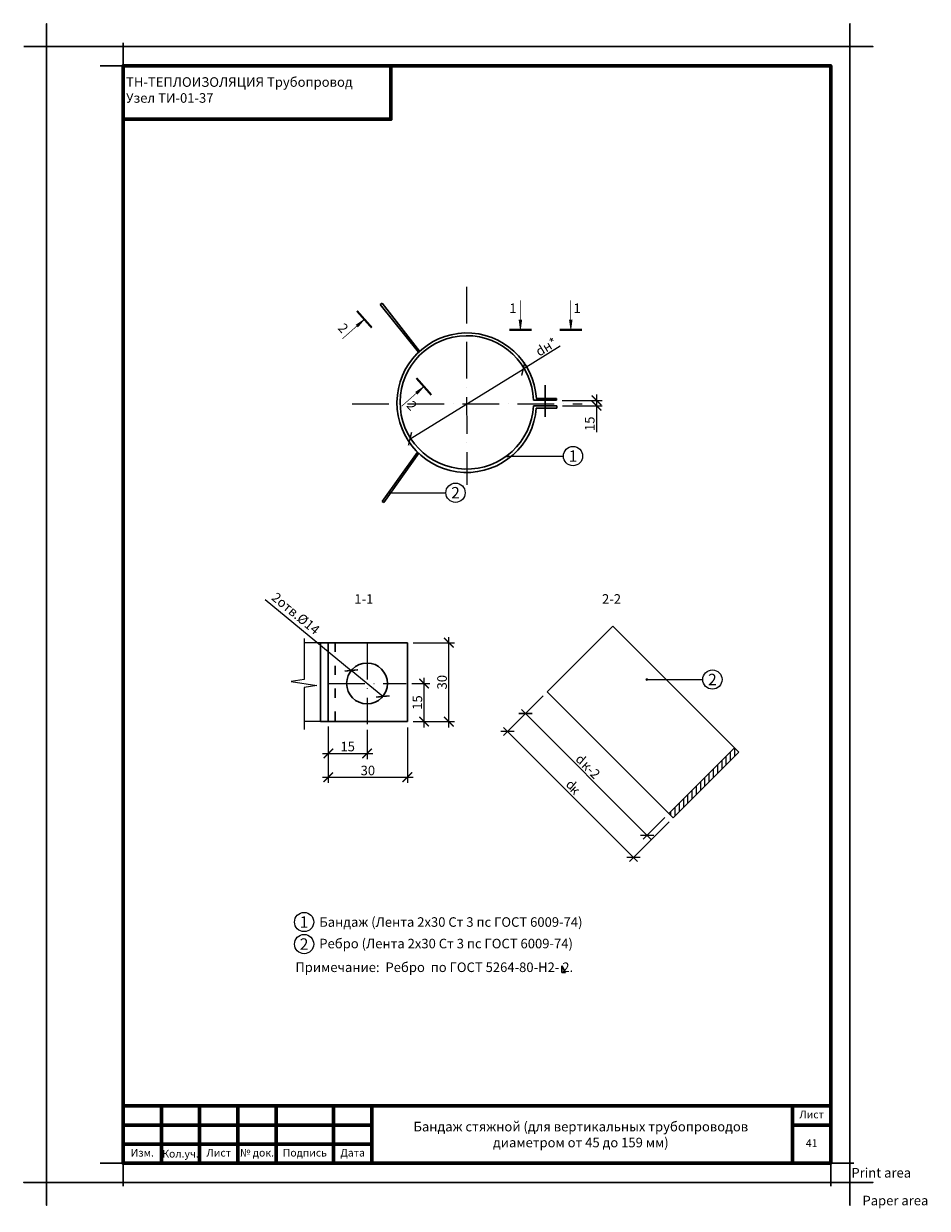
# Model space of a CAD drawing. Units: millimetres. Extents: x -4203 to 24816, y -12271 to 23287.
# Drawn here: x 605 to 2967, y 6955 to 10052 of the extents above; entities that cross this region are included whole.
import ezdxf

# ---------------------------------------------------------------- set-up
doc = ezdxf.new("R2010")
doc.units = ezdxf.units.MM
for name, pattern in [('$AUDIT_BAD_LTYPE2', [0]), ('ACAD_ISO03W100', [30, 12, -18]), ('ACAD_ISO10W100', [18, 12, -3, 0, -3])]:
    doc.linetypes.add(name, pattern=pattern)
doc.layers.get('Defpoints').update_dxf_attribs({"color": 140})
for name, color, linetype, lineweight in [('Бандаж', 114, 'Continuous', 30), ('Надписи и размеры', 7, 'Continuous', 13), ('Осевая линия', 250, 'ACAD_ISO10W100', 18), ('Рамка', 250, 'Continuous', 60), ('Сноски', 7, 'Continuous', 15), ('Сталь', 250, 'ACAD_ISO03W100', 25), ('Текст', 7, 'Continuous', 15), ('Текст в рамке', 7, 'Continuous', 30), ('Тонкая линия', 7, 'Continuous', 15)]:
    doc.layers.add(name, color=color, linetype=linetype, lineweight=lineweight)
doc.layers.add('Рамка НВ', color=70, linetype='Continuous', lineweight=30, plot=False)
doc.layers.add('Рамка НВ @ 1', color=70, linetype='Continuous', lineweight=30, plot=False)
doc.styles.add('1_10_Arial', font='ariali.ttf', dxfattribs={"height": 25})
doc.styles.add('ARIAL', font='ariali.ttf')
doc.styles.add('Arial25', font='ariali.ttf', dxfattribs={"height": 25})
doc.styles.add('SPDS', font='ariali.ttf')
doc.styles.get("Standard").update_dxf_attribs({"font": 'arial.ttf'})
doc.dimstyles.new('ISO-25', dxfattribs={"dimtxt": 2.5, "dimasz": 2.5, "dimexe": 1.25, "dimexo": 0.625, "dimtad": 1, "dimtxsty": 'Standard', "dimcen": 2.5, "dimadec": 0, "dimazin": 0, "dimtfac": 1, "dimtmove": 0, "dimatfit": 3, "dimfxl": 1, "dimarcsym": 0})
doc.dimstyles.new('mma_1_10', dxfattribs={"dimtxt": 25, "dimasz": 25, "dimexe": 15, "dimexo": 15, "dimgap": 5, "dimtad": 1, "dimdec": 0, "dimrnd": 10, "dimzin": 0, "dimdsep": 46, "dimtxsty": '1_10_Arial', "dimblk": 'ARCHTICK', "dimcen": 0, "dimdle": 15, "dimclrt": 256, "dimadec": 0, "dimazin": 0, "dimtfac": 1, "dimtdec": 0, "dimtofl": 0, "dimtmove": 0, "dimatfit": 3, "dimldrblk": 'ARCHTICK', "dimfxl": 1, "dimtolj": 1, "dimtzin": 0, "dimarcsym": 0})

# ---------------------------------------------------------------- blocks, each defined once
blk = doc.blocks.new('_ArchTick')
at = {"color": 0, "linetype": 'ByBlock', "const_width": 0.15}
blk.add_lwpolyline([(-0.5, -0.5), (0.5, 0.5)], dxfattribs=at)
blk = doc.blocks.new('*D354')
at = {"layer": 'Defpoints', "color": 0, "ltscale": 12, "transparency": 16777216}
for p in [(1997.7, 9067.5), (1998.7, 9053.3), (2102.5, 9053.3)]:
    blk.add_point(p, dxfattribs=at)
at = {"layer": 'Надписи и размеры', "color": 0, "lineweight": -2, "ltscale": 12, "transparency": 16777216}
for p, q in [((2102.5, 9082.5), (2102.5, 9053.3)), ((2012.7, 9067.5), (2117.5, 9067.5)), ((2013.7, 9053.3), (2117.5, 9053.3)), ((2102.5, 9053.3), (2102.5, 8984.1))]:
    blk.add_line(p, q, dxfattribs=at)
at = {"layer": 'Надписи и размеры', "color": 0, "lineweight": -2, "ltscale": 12, "transparency": 16777216, "xscale": 25, "yscale": 25, "zscale": 25}
for p, rotation in [((2102.5, 9067.5), 90), ((2102.5, 9053.3), 270)]:
    blk.add_blockref('_ArchTick', p, dxfattribs=dict(at, rotation=rotation))
at = {"layer": 'Надписи и размеры', "ltscale": 12, "transparency": 16777216, "insert": (2084.8, 9006.2), "char_height": 25, "attachment_point": 5, "rotation": 90, "style": '1_10_Arial'}
blk.add_mtext('\\A1;15', dxfattribs=at)
blk = doc.blocks.new('*D350')
at = {"layer": 'Defpoints', "color": 0, "ltscale": 12, "transparency": 16777216}
for p in [(1910.9, 9149.4), (1615, 8966.9)]:
    blk.add_point(p, dxfattribs=at)
at = {"layer": 'Сноски', "color": 0, "lineweight": -2, "ltscale": 12, "transparency": 16777216}
for p in [(2007.7, 9209.1), (1615, 8966.9)]:
    blk.add_line(p, (1910.9, 9149.4), dxfattribs=at)
at = {"layer": 'Сноски', "color": 0, "lineweight": -2, "ltscale": 12, "transparency": 16777216, "xscale": 25, "yscale": 25, "zscale": 25}
for p, rotation in [((1910.9, 9149.4), 211.6649766402597), ((1615, 8966.9), 31.66497664025979)]:
    blk.add_blockref('_ArchTick', p, dxfattribs=dict(at, rotation=rotation))
at = {"layer": 'Сноски', "color": 0, "ltscale": 12, "transparency": 16777216, "insert": (1971.3, 9207.4), "char_height": 25, "attachment_point": 5, "rotation": 31.665, "style": 'ARIAL'}
blk.add_mtext('{\\C7;dн*}', dxfattribs=at)
blk = doc.blocks.new('*D351')
at = {"layer": 'Defpoints', "color": 0, "ltscale": 12, "transparency": 16777216}
for p in [(1401.4, 8229.7), (1502.6, 8220.7), (1502.6, 8144.3)]:
    blk.add_point(p, dxfattribs=at)
at = {"layer": 'Надписи и размеры', "color": 0, "lineweight": -2, "ltscale": 12, "transparency": 16777216}
for p, q in [((1401.4, 8214.7), (1401.4, 8129.3)), ((1502.6, 8205.7), (1502.6, 8129.3)), ((1386.4, 8144.3), (1517.6, 8144.3))]:
    blk.add_line(p, q, dxfattribs=at)
at = {"layer": 'Надписи и размеры', "color": 0, "lineweight": -2, "ltscale": 12, "transparency": 16777216, "xscale": 25, "yscale": 25, "zscale": 25, "rotation": 180}
blk.add_blockref('_ArchTick', (1401.4, 8144.3), dxfattribs=at)
at = {"layer": 'Надписи и размеры', "color": 0, "lineweight": -2, "ltscale": 12, "transparency": 16777216, "xscale": 25, "yscale": 25, "zscale": 25}
blk.add_blockref('_ArchTick', (1502.6, 8144.3), dxfattribs=at)
at = {"layer": 'Надписи и размеры', "ltscale": 12, "transparency": 16777216, "insert": (1452, 8162.1), "char_height": 25, "attachment_point": 5, "style": '1_10_Arial'}
blk.add_mtext('\\A1;15', dxfattribs=at)
blk = doc.blocks.new('*D352')
at = {"layer": 'Defpoints', "color": 0, "ltscale": 12, "transparency": 16777216}
for p in [(1608, 8433.6), (1716.4, 8433.6), (1608, 8227.3)]:
    blk.add_point(p, dxfattribs=at)
at = {"layer": 'Надписи и размеры', "color": 0, "lineweight": -2, "ltscale": 12, "transparency": 16777216}
for p, q in [((1623, 8433.6), (1731.4, 8433.6)), ((1716.4, 8212.3), (1716.4, 8448.6)), ((1623, 8227.3), (1731.4, 8227.3))]:
    blk.add_line(p, q, dxfattribs=at)
at = {"layer": 'Надписи и размеры', "color": 0, "lineweight": -2, "ltscale": 12, "transparency": 16777216, "xscale": 25, "yscale": 25, "zscale": 25}
for p, rotation in [((1716.4, 8433.6), 90), ((1716.4, 8227.3), 270)]:
    blk.add_blockref('_ArchTick', p, dxfattribs=dict(at, rotation=rotation))
at = {"layer": 'Надписи и размеры', "ltscale": 12, "transparency": 16777216, "insert": (1698.7, 8330.4), "char_height": 25, "attachment_point": 5, "rotation": 90, "style": '1_10_Arial'}
blk.add_mtext('\\A1;30', dxfattribs=at)
blk = doc.blocks.new('*D353')
at = {"layer": 'Defpoints', "color": 0, "ltscale": 12, "transparency": 16777216}
for p in [(1604.5, 8327.1), (1651.8, 8327.1), (1608, 8227.3)]:
    blk.add_point(p, dxfattribs=at)
at = {"layer": 'Надписи и размеры', "color": 0, "lineweight": -2, "ltscale": 12, "transparency": 16777216}
for p, q in [((1651.8, 8212.3), (1651.8, 8342.1)), ((1619.5, 8327.1), (1666.8, 8327.1)), ((1623, 8227.3), (1666.8, 8227.3))]:
    blk.add_line(p, q, dxfattribs=at)
at = {"layer": 'Надписи и размеры', "color": 0, "lineweight": -2, "ltscale": 12, "transparency": 16777216, "xscale": 25, "yscale": 25, "zscale": 25}
for p, rotation in [((1651.8, 8327.1), 90), ((1651.8, 8227.3), 270)]:
    blk.add_blockref('_ArchTick', p, dxfattribs=dict(at, rotation=rotation))
at = {"layer": 'Надписи и размеры', "ltscale": 12, "transparency": 16777216, "insert": (1634.1, 8277.2), "char_height": 25, "attachment_point": 5, "rotation": 90, "style": '1_10_Arial'}
blk.add_mtext('\\A1;15', dxfattribs=at)
blk = doc.blocks.new('*D355')
at = {"layer": 'Defpoints', "color": 0, "ltscale": 12, "transparency": 16777216}
for p in [(1401.4, 8229.7), (1608, 8227.3), (1608, 8081.9)]:
    blk.add_point(p, dxfattribs=at)
at = {"layer": 'Надписи и размеры', "color": 0, "lineweight": -2, "ltscale": 12, "transparency": 16777216}
for p, q in [((1401.4, 8214.7), (1401.4, 8066.9)), ((1608, 8212.3), (1608, 8066.9)), ((1386.4, 8081.9), (1623, 8081.9))]:
    blk.add_line(p, q, dxfattribs=at)
at = {"layer": 'Надписи и размеры', "color": 0, "lineweight": -2, "ltscale": 12, "transparency": 16777216, "xscale": 25, "yscale": 25, "zscale": 25, "rotation": 180}
blk.add_blockref('_ArchTick', (1401.4, 8081.9), dxfattribs=at)
at = {"layer": 'Надписи и размеры', "color": 0, "lineweight": -2, "ltscale": 12, "transparency": 16777216, "xscale": 25, "yscale": 25, "zscale": 25}
blk.add_blockref('_ArchTick', (1608, 8081.9), dxfattribs=at)
at = {"layer": 'Надписи и размеры', "ltscale": 12, "transparency": 16777216, "insert": (1504.7, 8099.6), "char_height": 25, "attachment_point": 5, "style": '1_10_Arial'}
blk.add_mtext('\\A1;30', dxfattribs=at)
blk = doc.blocks.new('*D356')
at = {"layer": 'Defpoints', "color": 0, "ltscale": 12, "transparency": 16777216}
for p in [(1461.4, 8361.1), (1543.8, 8293.1)]:
    blk.add_point(p, dxfattribs=at)
at = {"layer": 'Сноски', "color": 0, "lineweight": -2, "ltscale": 12, "transparency": 16777216}
for p in [(1236.5, 8546.9), (1543.8, 8293.1)]:
    blk.add_line(p, (1461.4, 8361.1), dxfattribs=at)
at = {"layer": 'Сноски', "color": 0, "lineweight": -2, "ltscale": 12, "transparency": 16777216, "xscale": 25, "yscale": 25, "zscale": 25}
for p, rotation in [((1461.4, 8361.1), 320.4410317759761), ((1543.8, 8293.1), 140.4410317759761)]:
    blk.add_blockref('_ArchTick', p, dxfattribs=dict(at, rotation=rotation))
at = {"layer": 'Сноски', "color": 0, "ltscale": 12, "transparency": 16777216, "insert": (1314.1, 8507.7), "char_height": 25, "attachment_point": 5, "rotation": 320.441, "style": 'ARIAL'}
blk.add_mtext('2отв.%%C14', dxfattribs=at)
blk = doc.blocks.new('*D357')
at = {"layer": 'Defpoints', "color": 0, "ltscale": 12, "transparency": 16777216}
for p in [(1973.6, 8305.4), (2302.8, 7975.9), (2199, 7872.2)]:
    blk.add_point(p, dxfattribs=at)
at = {"layer": 'Надписи и размеры', "color": 0, "lineweight": -2, "ltscale": 12, "transparency": 16777216}
for p, q in [((1963, 8294.8), (1859.2, 8191.1)), ((1859.2, 8212.3), (2209.6, 7861.6)), ((2292.2, 7965.3), (2188.4, 7861.6))]:
    blk.add_line(p, q, dxfattribs=at)
at = {"layer": 'Надписи и размеры', "color": 0, "lineweight": -2, "ltscale": 12, "transparency": 16777216, "xscale": 25, "yscale": 25, "zscale": 25}
for p, rotation in [((1869.8, 8201.7), 134.9708335246202), ((2199, 7872.2), 314.9708335246202)]:
    blk.add_blockref('_ArchTick', p, dxfattribs=dict(at, rotation=rotation))
at = {"layer": 'Надписи и размеры', "ltscale": 12, "transparency": 16777216, "insert": (2046.8, 8049.3), "char_height": 25, "attachment_point": 5, "rotation": 314.9708, "style": '1_10_Arial'}
blk.add_mtext('\\A1;к', dxfattribs=at)
blk = doc.blocks.new('*D358')
at = {"layer": 'Defpoints', "color": 0, "ltscale": 12, "transparency": 16777216}
for p in [(1973.6, 8305.4), (2291.7, 7987), (2234.9, 7930.2)]:
    blk.add_point(p, dxfattribs=at)
at = {"layer": 'Надписи и размеры', "color": 0, "lineweight": -2, "ltscale": 12, "transparency": 16777216}
for p, q in [((1963, 8294.8), (1906.2, 8238)), ((1906.2, 8259.2), (2245.5, 7919.5)), ((2281.1, 7976.4), (2224.3, 7919.6))]:
    blk.add_line(p, q, dxfattribs=at)
at = {"layer": 'Надписи и размеры', "color": 0, "lineweight": -2, "ltscale": 12, "transparency": 16777216, "xscale": 25, "yscale": 25, "zscale": 25}
for p, rotation in [((1916.8, 8248.6), 134.9708335246268), ((2234.9, 7930.2), 314.9708335246268)]:
    blk.add_blockref('_ArchTick', p, dxfattribs=dict(at, rotation=rotation))
at = {"layer": 'Надписи и размеры', "ltscale": 12, "transparency": 16777216, "insert": (2088.2, 8101.8), "char_height": 25, "attachment_point": 5, "rotation": 314.9708, "style": '1_10_Arial'}
blk.add_mtext('\\A1;к-2', dxfattribs=at)

msp = doc.modelspace()

# ---------------------------------------------------------------- hatches: boundary and pattern name
at = {"layer": 'Сталь', "linetype": '$AUDIT_BAD_LTYPE2', "lineweight": 15}
h = msp.add_hatch(dxfattribs=at)
h.set_pattern_fill('ANSI31', color=256, scale=3.5, angle=45, style=0)
h.set_pattern_definition([(90, (-59643.822, -42591.616), (-11.1125, 2e-15), [])])
h.paths.add_polyline_path([(2291.744, 7986.97), (2302.816, 7975.886), (2474.447, 8147.342), (2463.374, 8158.426)])

# ---------------------------------------------------------------- linework, layer by layer
at = {"layer": 'Бандаж'}
for p, q in [((1937.574, 9053.299), (1998.723, 9053.299)), ((1937.712, 9067.513), (1997.658, 9067.513)), ((1997.658, 9072.262), (1944.575, 9072.262)), ((1998.723, 9047.392), (1944.575, 9047.392)), ((1997.658, 9067.513), (1997.658, 9072.262)), ((1998.723, 9053.299), (1998.723, 9047.392))]:
    msp.add_line(p, q, dxfattribs=at)
at = {"layer": 'Бандаж', "lineweight": 15}
for p, q in [((1380.582, 8433.594), (1338.054, 8433.594)), ((1380.582, 8227.288), (1338.06, 8227.288))]:
    msp.add_line(p, q, dxfattribs=at)
at = {"layer": 'Бандаж'}
for centre, radius, start, end in [((1763.295, 9061.315), 182.41, 3.421113, 355.614965), ((1763.45, 9062.098), 174.347, 1.779729, 357.107073)]:
    msp.add_arc(centre, radius, start, end, dxfattribs=at)
at = {"layer": 'Надписи и размеры', "ltscale": 120}
for points, const_width in [([(1903.552, 9278.48), (1903.552, 9328.778)], 1.832), ([(2035.303, 9278.48), (2035.303, 9328.778)], 1.832), ([(1476.213, 9301.27), (1515.132, 9257.308)], 5.497), ([(1475.701, 9261.608), (1438.041, 9228.267)], 1.832), ([(1874.194, 9251.807), (1932.909, 9251.807)], 5.497), ([(2005.946, 9251.807), (2064.66, 9251.807)], 5.497), ([(1631.793, 9125.533), (1670.713, 9081.571)], 5.497), ([(1631.282, 9085.871), (1593.621, 9052.53)], 1.832)]:
    msp.add_lwpolyline(points, dxfattribs=dict(at, const_width=const_width))
for points in [[(1495.672, 9279.289, 1.832, 9.162, 0), (1475.701, 9261.608, 1.832, 1.832, 0)], [(1903.552, 9251.807, 1.832, 9.162, 0), (1903.552, 9278.48, 1.832, 1.832, 0)], [(2035.303, 9251.807, 1.832, 9.162, 0), (2035.303, 9278.48, 1.832, 1.832, 0)], [(1651.253, 9103.552, 1.832, 9.162, 0), (1631.282, 9085.871, 1.832, 1.832, 0)]]:
    msp.add_lwpolyline(points, format="xyseb", dxfattribs=at)
at = {"layer": 'Осевая линия', "ltscale": 8}
for p, q in [((1762.459, 9364.312), (1763.282, 8846.38)), ((1463.896, 9058.129), (2064.646, 9058.129)), ((1502.631, 8433.502), (1502.631, 8220.672)), ((1400.738, 8327.087), (1604.523, 8327.087))]:
    msp.add_line(p, q, dxfattribs=at)
at = {"layer": 'Рамка'}
for points in [[(864.97, 7072.431), (864.97, 9942.431), (2714.97, 9942.431), (2714.97, 7222.431), (864.97, 7222.431), (864.97, 7072.431), (964.97, 7072.431), (964.97, 7222.431), (1064.97, 7222.431), (1064.97, 7072.431), (1164.97, 7072.431), (1164.97, 7222.431), (1264.97, 7222.431), (1264.97, 7072.431), (1414.97, 7072.431), (1414.97, 7222.431), (1514.97, 7222.431), (1514.97, 7072.431), (864.97, 7072.431), (864.97, 7122.431), (1514.97, 7122.431), (1514.97, 7172.431), (864.97, 7172.431), (864.97, 7072.431), (2714.97, 7072.431), (2714.97, 7222.431), (2614.97, 7222.431), (2614.97, 7072.431), (2614.97, 7172.431), (2714.97, 7172.431)], [(864.97, 9802.431), (1564.97, 9802.431), (1564.97, 9942.431)]]:
    msp.add_lwpolyline(points, dxfattribs=at)
at = {"layer": 'Рамка НВ'}
msp.add_lwpolyline([(604.97, 9992.431), (664.97, 9992.431), (664.97, 10052.431), (664.97, 9992.431), (2764.97, 9992.431), (2764.97, 10052.431), (2764.97, 9992.431), (2824.97, 9992.431), (2764.97, 9992.431), (2764.97, 6962.431), (2764.97, 7022.431), (2824.97, 7022.431), (604.97, 7022.431), (664.97, 7022.431), (664.97, 6962.431), (664.97, 9992.431)], dxfattribs=at)
at = {"layer": 'Рамка НВ', "color": 1}
for points in [[(864.97, 10002.431), (864.97, 9942.431), (804.97, 9942.431)], [(804.97, 7072.431), (864.97, 7072.431), (864.97, 7012.431)], [(2714.97, 7012.431), (2714.97, 7072.431), (2774.97, 7072.431)]]:
    msp.add_lwpolyline(points, dxfattribs=at)
at = {"layer": 'Сноски', "lineweight": 15}
for p, q in [((1869.573, 8921.686), (2015.936, 8921.686)), ((1562.402, 8825.866), (1708.765, 8825.866)), ((2233.998, 8337.351), (2380.361, 8337.351))]:
    msp.add_line(p, q, dxfattribs=at)
at = {"layer": 'Сноски', "const_width": 3.399, "flags": 128}
for points in [[(1871.272, 8921.686, -1), (1867.873, 8921.686, -1)], [(1564.101, 8825.866, -1), (1560.702, 8825.866, -1)], [(2235.697, 8337.351, -1), (2232.298, 8337.351, -1)]]:
    msp.add_lwpolyline(points, format="xyb", close=True, dxfattribs=at)
at = {"layer": 'Сноски'}
for centre in [(2041.114, 8921.686), (1733.943, 8825.866), (2405.539, 8337.351), (1338.056, 7703.236), (1338.056, 7645.557)]:
    msp.add_circle(centre, 25.178, dxfattribs=at)
at = {"layer": 'Сталь', "linetype": '$AUDIT_BAD_LTYPE2', "lineweight": 30}
for p, q in [((1541.895, 9321.767), (1537.189, 9317.755)), ((1537.189, 9317.755), (1637.144, 9193.071)), ((1640.006, 9195.753), (1541.895, 9321.767)), ((1968.014, 9107.107), (1968.014, 9023.991)), ((1634.796, 8931.849), (1542.217, 8803.265)), ((1546.184, 8800.42), (1637.704, 8929.026)), ((1542.217, 8803.265), (1546.184, 8800.42)), ((2145.266, 8476.858), (1973.635, 8305.402)), ((2474.447, 8147.342), (2145.266, 8476.858)), ((1380.582, 8433.594), (1380.582, 8227.288)), ((1380.582, 8433.594), (1608.031, 8433.594)), ((1401.382, 8433.594), (1401.382, 8227.288)), ((1608.031, 8433.594), (1608.031, 8227.288)), ((1973.635, 8305.402), (2302.816, 7975.886)), ((1608.031, 8227.288), (1380.582, 8227.288)), ((2291.744, 7986.97), (2463.374, 8158.426)), ((2302.816, 7975.886), (2474.447, 8147.342))]:
    msp.add_line(p, q, dxfattribs=at)
at = {"layer": 'Сталь', "linetype": 'ACAD_ISO03W100', "lineweight": 30, "ltscale": 2}
msp.add_line((1419.019, 8433.594), (1419.019, 8227.288), dxfattribs=at)
at = {"layer": 'Сталь', "linetype": 'ByBlock', "lineweight": 30}
for p, q in [((2021.181, 7571.676), (2012.03, 7588.817)), ((2012.03, 7588.817), (2012.03, 7571.676)), ((2012.03, 7571.676), (2021.181, 7571.676))]:
    msp.add_line(p, q, dxfattribs=at)
at = {"layer": 'Сталь', "linetype": '$AUDIT_BAD_LTYPE2', "lineweight": 30}
msp.add_circle((1502.631, 8327.087), 53.422, dxfattribs=at)
at = {"layer": 'Тонкая линия', "linetype": 'ByBlock', "ltscale": 100}
msp.add_lwpolyline([(1338.052, 8444.866), (1338.077, 8337.292), (1304.558, 8332.19), (1371.595, 8321.985), (1338.077, 8316.883), (1338.056, 8206.848)], dxfattribs=at)

# ---------------------------------------------------------------- texts
at = {"layer": 'Рамка НВ @ 1', "color": 1, "style": '1_10_Arial'}
msp.add_text('Print area', height=25, dxfattribs=at).set_placement((2768.886, 7035.085))
at = {"layer": 'Рамка НВ @ 1', "color": 3, "style": '1_10_Arial'}
msp.add_text('Paper area', height=25, dxfattribs=at).set_placement((2797.838, 6962.431))
at = {"layer": 'Сталь', "linetype": '$AUDIT_BAD_LTYPE2', "lineweight": 30, "char_height": 24.5, "attachment_point": 5}
for s, insert, rotation in [('{\\fSymbol|b0|i0|c2|p18;d }', (2061.436, 8128.948), 320), ('{\\fSymbol|b0|i0|c2|p18;d}', (2036.171, 8062.827), 320.166078)]:
    msp.add_mtext(s, dxfattribs=dict(at, insert=insert, rotation=rotation))
at = {"layer": 'Текст', "color": 7, "style": 'Arial25'}
for p in [(1874.54, 9295.736), (2042.401, 9295.736)]:
    msp.add_text('1', height=25, dxfattribs=at).set_placement(p)
for p in [(1424.755, 9255.253), (1604.272, 9052.478)]:
    msp.add_text('2', height=25, rotation=311.518571, dxfattribs=at).set_placement(p)
at = {"layer": 'Текст'}
for s, insert, char_height, width, attachment_point, style in [('\\pt50;{\\C1; }ТН-ТЕПЛОИЗОЛЯЦИЯ Трубопровод{\\C1;\\P }Узел ТИ-01-37', (864.97, 9912.388), 25, 1850, 1, 'Arial25'), ('\\pi-60,l60,t30;1', (2041.114, 8921.686), 30, 37.31758, 5, 'ARIAL'), ('\\pi-60,l60,t30;2', (1733.943, 8825.866), 30, 37.31758, 5, 'ARIAL'), ('\\pi-60,l60,t30;2', (2405.539, 8337.351), 30, 37.31758, 5, 'ARIAL'), ('\\pi-60,l60,t30;1', (1338.056, 7703.236), 30, 37.31758, 5, 'ARIAL'), ('\\pi-60,l60,t30;2', (1338.056, 7645.557), 30, 37.31758, 5, 'ARIAL')]:
    msp.add_mtext(s, dxfattribs=dict(at, insert=insert, char_height=char_height, width=width, attachment_point=attachment_point, style=style))
at = {"layer": 'Текст', "ltscale": 100, "char_height": 25}
for s, insert, width, attachment_point, style in [('1-1', (1519.064, 8544.837), 68.15196, 6, 'Arial25'), ('2-2', (2166.591, 8544.837), 68.15196, 6, 'Arial25'), ('{\\C7;Бандаж (Лента 2х30 Ст 3 пс ГОСТ 6009-74)}', (1377.758, 7703.236), 1216.31008, 4, 'ARIAL'), ('{\\C7;Ребро (Лента 2х30 Ст 3 пс ГОСТ 6009-74)}', (1377.758, 7646.949), 1216.31008, 4, 'ARIAL')]:
    msp.add_mtext(s, dxfattribs=dict(at, insert=insert, width=width, attachment_point=attachment_point, style=style))
at = {"layer": 'Текст', "ltscale": 100, "insert": (1315.145, 7597.479), "char_height": 25, "attachment_point": 1, "style": 'Arial25'}
msp.add_mtext_dynamic_manual_height_columns('{\\C7;Примечание:  Ребро  по ГОСТ 5264-80-Н2- 2.}', width=1449.62295, gutter_width=125, heights=[0], dxfattribs=at)
at = {"layer": 'Текст в рамке', "attachment_point": 5, "style": 'SPDS'}
for s, insert, char_height, width in [('Лист', (2664.97, 7197.431), 20, 100), ('{\\C7;Бандаж стяжной (для вертикальных трубопроводов ^Jдиаметром от 45 до 159 мм)}', (2061.568, 7147.431), 25, 1075.579), ('41', (2664.97, 7122.431), 20, 100), ('Изм.', (914.97, 7097.431), 20, 100), ('Кол.уч{\\fISOCPEUR|b0|i0|c204|p34;.}', (1014.97, 7097.431), 20, 100), ('Лист', (1114.97, 7097.431), 20, 100), ('№ док.', (1214.97, 7097.431), 20, 100), ('Подпись', (1339.97, 7097.431), 20, 150), ('Дата', (1464.97, 7097.431), 20, 100)]:
    msp.add_mtext(s, dxfattribs=dict(at, insert=insert, char_height=char_height, width=width))

# ---------------------------------------------------------------- dimensions: what is measured, and where the dimension line sits
at = {"layer": 'Надписи и размеры', "ltscale": 12}
for base, p1, p2, angle, text, picture, middle in [((2102.515, 9053.299), (1997.658, 9067.513), (1998.723, 9053.299), 90, '15', '*D354', (2084.751, 9006.177)), ((1651.85, 8327.087), (1608.031, 8227.288), (1604.523, 8327.087), 90, '15', '*D353', (1634.085, 8277.187)), ((1502.631, 8144.298), (1401.382, 8229.671), (1502.631, 8220.672), 180, '15', '*D351', (1452.006, 8162.063)), ((1608.031, 8081.859), (1401.382, 8229.671), (1608.031, 8227.288), 180, '30', '*D355', (1504.707, 8099.624))]:
    dim = msp.add_linear_dim(base=base, p1=p1, p2=p2, angle=angle, text=text, dimstyle='mma_1_10', dxfattribs=at)
    dim.commit()
    dim.dimension.update_dxf_attribs({"geometry": picture, "text_midpoint": middle})
dim = msp.add_linear_dim(base=(1716.421, 8433.594), p1=(1608.031, 8227.288), p2=(1608.031, 8433.594), angle=90, text='30', dimstyle='mma_1_10', dxfattribs=at)
dim.commit()
dim.dimension.update_dxf_attribs({"geometry": '*D352', "text_midpoint": (1716.421, 8330.441), "dimtype": 160})
for p2, distance, text, picture, middle in [((2302.816, 7975.886), -146.72, 'к', '*D357', (2046.807, 8049.318)), ((2291.744, 7986.97), -80.386, 'к-2', '*D358', (2088.236, 8101.778))]:
    dim = msp.add_aligned_dim(p1=(1973.635, 8305.402), p2=p2, distance=distance, text=text, dimstyle='mma_1_10', dxfattribs=at)
    dim.commit()
    dim.dimension.update_dxf_attribs({"geometry": picture, "text_midpoint": middle})
at = {"layer": 'Сноски', "ltscale": 12}
dim = msp.add_diameter_dim_2p(p1=(1615.005, 8966.884), p2=(1910.886, 9149.374), text='{\\C7;dн*}', dimstyle='ISO-25', override={"dimtxt": 25, "dimasz": 25, "dimexe": 15, "dimexo": 15, "dimgap": 5, "dimtxsty": 'ARIAL', "dimblk1": 'ArchTick', "dimblk2": 'ArchTick', "dimsah": 1}, dxfattribs=at)
dim.commit()
dim.dimension.update_dxf_attribs({"geometry": '*D350', "text_midpoint": (1971.272, 9207.42)})
dim = msp.add_diameter_dim_2p(p1=(1543.818, 8293.064), p2=(1461.444, 8361.11), text='2отв.%%C14', dimstyle='ISO-25', override={"dimtxt": 25, "dimasz": 25, "dimexe": 15, "dimexo": 15, "dimgap": 5, "dimtxsty": 'ARIAL', "dimblk1": 'ArchTick', "dimblk2": 'ArchTick', "dimsah": 1}, dxfattribs=at)
dim.commit()
dim.dimension.update_dxf_attribs({"geometry": '*D356', "text_midpoint": (1301.878, 8492.922), "dimtype": 163})

doc.saveas('drawing.dxf')
